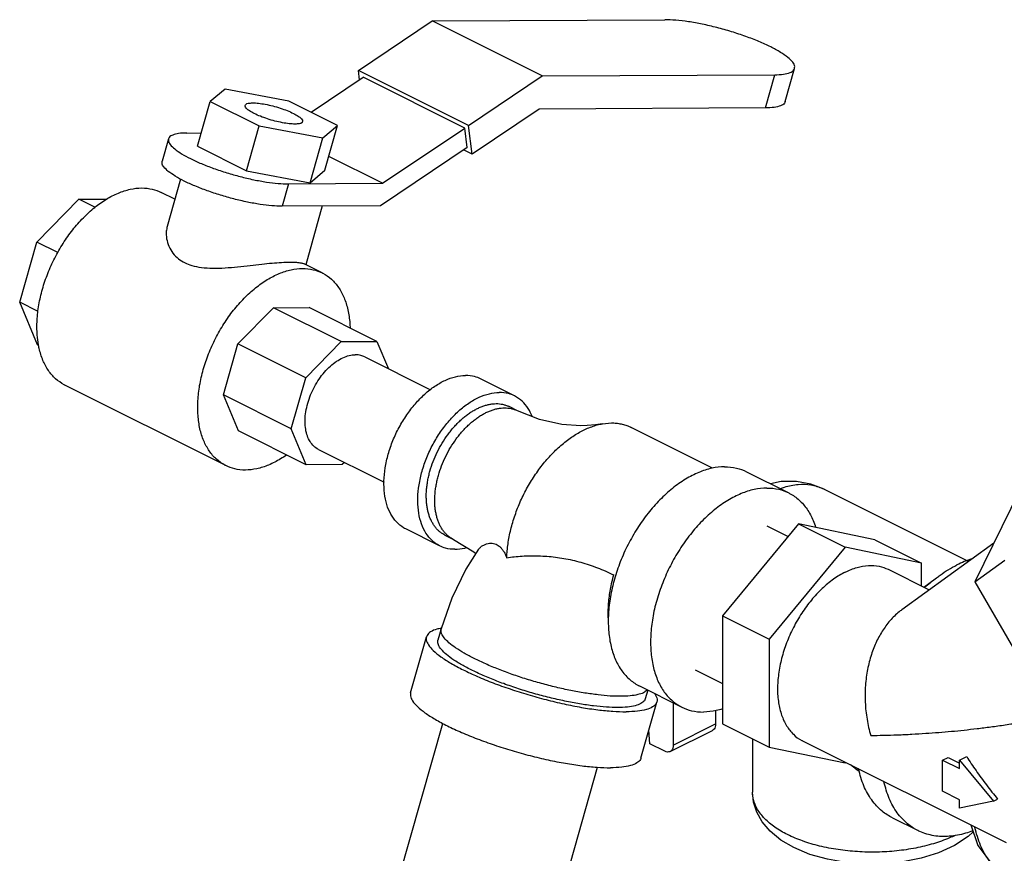
# Model space of a CAD drawing. Units: inches. Extents: x -5.5 to 22.6, y -4.6 to 22.
# Drawn here: x 16.6 to 17.9, y 18.4 to 19.5 of the extents above; entities that cross this region are included whole.
import ezdxf

# ---------------------------------------------------------------- set-up
doc = ezdxf.new("R2010")
doc.units = ezdxf.units.IN
doc.header["$LTSCALE"] = 1.21
doc.header["$MEASUREMENT"] = 0
doc.layers.get('0').update_dxf_attribs({"linetype": 'CONTINUOUS'})
doc.layers.add('02___PRT_ALL_AXES', color=7, linetype='CONTINUOUS')

msp = doc.modelspace()

# ---------------------------------------------------------------- linework, layer by layer
at = {"color": 7, "linetype": 'Continuous'}
for p, q in [((17.0626, 19.459), (17.1588, 19.5237)), ((17.1588, 19.5237), (17.4623, 19.5253)), ((17.3024, 19.4519), (17.1588, 19.5237)), ((17.064, 19.447), (17.0626, 19.459)), ((17.2062, 19.3872), (17.0626, 19.459)), ((17.6196, 19.4184), (17.6318, 19.4617)), ((17.0008, 19.4045), (17.0688, 19.4502)), ((17.2014, 19.3839), (17.0688, 19.4502)), ((17.2062, 19.3872), (17.3024, 19.4519)), ((17.3024, 19.4519), (17.6059, 19.4534)), ((17.5937, 19.4102), (17.6059, 19.4534)), ((16.8884, 19.4348), (16.869, 19.4186)), ((16.9715, 19.4191), (16.8884, 19.4348)), ((16.8525, 19.3601), (16.869, 19.4186)), ((16.869, 19.4186), (16.9328, 19.3867)), ((17.0353, 19.3872), (16.9715, 19.4191)), ((17.2983, 19.4087), (17.2108, 19.3498)), ((17.5937, 19.4102), (17.2983, 19.4087)), ((16.9163, 19.3282), (16.9328, 19.3867)), ((16.9328, 19.3867), (17.0159, 19.371)), ((17.0159, 19.371), (17.0353, 19.3872)), ((17.0187, 19.3288), (17.0353, 19.3872)), ((17.0941, 19.3118), (17.2014, 19.3839)), ((17.2045, 19.3587), (17.2014, 19.3839)), ((17.2108, 19.3498), (17.2062, 19.3872)), ((16.8147, 19.3698), (16.8064, 19.3406)), ((16.8386, 19.3774), (16.8574, 19.3775)), ((16.9994, 19.3125), (17.0159, 19.371)), ((16.8525, 19.3601), (16.9163, 19.3282)), ((17.2045, 19.3587), (17.0913, 19.2826)), ((17.0941, 19.3118), (17.0238, 19.3469)), ((17.2108, 19.3498), (17.1996, 19.3554)), ((16.8305, 19.3173), (16.813, 19.2555)), ((16.9163, 19.3282), (16.9994, 19.3125)), ((16.9994, 19.3125), (17.0187, 19.3288)), ((16.9711, 19.3111), (16.9629, 19.2819)), ((16.9711, 19.3111), (17.0941, 19.3118)), ((16.823, 19.291), (16.8052, 19.2999)), ((16.6427, 19.2352), (16.6974, 19.2911)), ((16.6974, 19.2911), (16.734, 19.2913)), ((16.7186, 19.2805), (16.6974, 19.2911)), ((17.0913, 19.2826), (16.9629, 19.2819)), ((17.0154, 19.2822), (16.9937, 19.2056)), ((16.6204, 19.1565), (16.6427, 19.2352)), ((16.6702, 19.2214), (16.6427, 19.2352)), ((17.0151, 19.1949), (16.9916, 19.2067)), ((16.6436, 19.1011), (16.6204, 19.1565)), ((16.6444, 19.1445), (16.6204, 19.1565)), ((16.9053, 19.1022), (16.9517, 19.1494)), ((16.9517, 19.1494), (16.9983, 19.1497)), ((17.04, 19.1052), (16.9517, 19.1494)), ((17.0867, 19.1055), (16.9983, 19.1497)), ((16.6453, 19.1002), (16.6436, 19.1011)), ((16.8865, 19.0356), (16.9053, 19.1022)), ((16.9937, 19.058), (16.9053, 19.1022)), ((16.9937, 19.058), (17.04, 19.1052)), ((17.04, 19.1052), (17.0867, 19.1055)), ((17.0867, 19.1055), (17.1016, 19.0699)), ((17.0708, 19.0853), (17.1565, 19.0425)), ((16.8893, 18.9434), (16.6794, 19.0483)), ((16.9748, 18.9914), (16.9937, 19.058)), ((17.2663, 19.0344), (17.2221, 19.0565)), ((16.9061, 18.9886), (16.8865, 19.0356)), ((16.9748, 18.9914), (16.8865, 19.0356)), ((17.2704, 19.0149), (17.2593, 19.0204)), ((17.3812, 18.998), (17.3928, 18.9991)), ((16.9945, 18.9445), (16.9061, 18.9886)), ((16.9945, 18.9445), (16.9748, 18.9914)), ((17.5248, 18.9401), (17.4184, 18.9933)), ((17.0104, 18.9646), (17.096, 18.9218)), ((17.0412, 18.9447), (16.9945, 18.9445)), ((17.0442, 18.9477), (17.0412, 18.9447)), ((17.569, 18.9355), (17.6243, 18.9078)), ((17.9259, 18.9114), (17.867, 18.7917)), ((17.1685, 18.8387), (17.1243, 18.8608)), ((17.6372, 18.8673), (17.5378, 18.7472)), ((17.5958, 18.8648), (17.6236, 18.8508)), ((17.6372, 18.8673), (17.698, 18.8369)), ((17.7367, 18.8467), (17.6372, 18.8673)), ((17.1755, 18.8527), (17.1865, 18.8472)), ((17.7367, 18.8467), (17.7974, 18.8163)), ((17.8919, 18.8423), (17.7718, 18.7553)), ((17.698, 18.8369), (17.5986, 18.7169)), ((17.7974, 18.8163), (17.698, 18.8369)), ((17.7974, 18.7863), (17.7974, 18.8163)), ((17.867, 18.7917), (17.9061, 18.82)), ((17.7539, 18.8081), (17.8076, 18.7812)), ((17.867, 18.7917), (17.9482, 18.6517)), ((17.5378, 18.7472), (17.5378, 18.6066)), ((17.5378, 18.7472), (17.5986, 18.7169)), ((17.1705, 18.7304), (17.1664, 18.7158)), ((17.1307, 18.647), (17.1514, 18.7201)), ((17.5986, 18.7169), (17.5986, 18.5762)), ((17.5019, 18.6769), (17.5378, 18.659)), ((17.4293, 18.6559), (17.4845, 18.6283)), ((17.4402, 18.6505), (17.437, 18.6392)), ((17.4313, 18.5619), (17.452, 18.6349)), ((17.4736, 18.6338), (17.4736, 18.5788)), ((17.5288, 18.6237), (17.5288, 18.6064)), ((16.9482, 17.8146), (17.1726, 18.6071)), ((17.4429, 18.5806), (17.4417, 18.5983)), ((17.4695, 18.5703), (17.5247, 18.598)), ((17.4736, 18.5788), (17.5288, 18.6064)), ((17.5378, 18.6066), (17.5986, 18.5762)), ((17.4625, 18.5708), (17.4429, 18.5806)), ((17.5986, 18.5762), (17.698, 18.5556)), ((17.6421, 18.5845), (17.9079, 18.4515)), ((17.8251, 18.5591), (17.8322, 18.5627)), ((17.8251, 18.5185), (17.8251, 18.5591)), ((17.8251, 18.5591), (17.8472, 18.5481)), ((17.8322, 18.5627), (17.8472, 18.5552)), ((17.8472, 18.559), (17.8565, 18.5637)), ((17.8472, 18.5481), (17.8472, 18.559)), ((17.8472, 18.559), (17.8914, 18.5057)), ((17.1503, 17.7573), (17.3747, 18.5498)), ((17.698, 18.5556), (17.6985, 18.5563)), ((17.8472, 18.5075), (17.8251, 18.5185)), ((17.8914, 18.5057), (17.8969, 18.5084)), ((17.8472, 18.4965), (17.8472, 18.5075)), ((17.8914, 18.5057), (17.8472, 18.4965))]:
    msp.add_line(p, q, dxfattribs=at)
for points in [[(17.3527, 18.9955), (17.328, 18.9971), (17.2987, 19.0035), (17.2704, 19.0149)], [(17.3812, 18.998), (17.372, 18.9967), (17.3613, 18.9958), (17.3527, 18.9955)], [(17.6705, 18.9127), (17.6531, 18.9194), (17.6344, 18.9228), (17.6145, 18.9225), (17.6005, 18.9197)], [(17.1865, 18.8472), (17.2133, 18.8309), (17.2159, 18.8288)], [(17.2194, 18.8344), (17.2028, 18.8081), (17.1844, 18.7705), (17.1705, 18.7304)], [(17.6308, 18.445), (17.6141, 18.4549), (17.6001, 18.4663), (17.5896, 18.4786), (17.5824, 18.4913), (17.5783, 18.5042), (17.5769, 18.5172)], [(17.8618, 18.4746), (17.8712, 18.4479), (17.891, 18.4211)], [(17.8649, 18.4657), (17.8586, 18.4595), (17.8405, 18.4476), (17.8197, 18.4381), (17.797, 18.431), (17.773, 18.4263), (17.7484, 18.4239), (17.7234, 18.4236), (17.6987, 18.4256), (17.6747, 18.4298), (17.6519, 18.4362), (17.6308, 18.445)]]:
    msp.add_lwpolyline(points, dxfattribs=at)
for points, start_tangent, end_tangent in [([(17.6317, 19.4617), (17.632, 19.4642), (17.6294, 19.4697), (17.6231, 19.4759), (17.6134, 19.4827), (17.6007, 19.4897), (17.5854, 19.4967), (17.5681, 19.5034), (17.5496, 19.5096), (17.5304, 19.515), (17.5114, 19.5194), (17.4932, 19.5227), (17.4767, 19.5246), (17.4623, 19.5253)], (0.266573, 0.963815), (-0.999987, -0.005171)), ([(17.6059, 19.4534), (17.6175, 19.4542), (17.6259, 19.4563), (17.6308, 19.4597), (17.6317, 19.4617)], (0.999987, 0.005171), (0.266573, 0.963815)), ([(16.9798, 19.3891), (16.9722, 19.3895), (16.9633, 19.3909), (16.9536, 19.393), (16.9438, 19.3959), (16.9346, 19.3992), (16.9265, 19.4028), (16.9203, 19.4063), (16.9162, 19.4097), (16.9145, 19.4126), (16.9147, 19.4135)], (-0.999987, -0.005171), (0.313727, 0.949513)), ([(16.9147, 19.4135), (16.9154, 19.4148), (16.9188, 19.4162), (16.9245, 19.4167)], (0.313727, 0.949513), (0.999987, 0.005171)), ([(16.9245, 19.4167), (16.9321, 19.4163), (16.941, 19.4149), (16.9507, 19.4128), (16.9605, 19.4099), (16.9697, 19.4066), (16.9778, 19.403), (16.984, 19.3995), (16.9881, 19.3961), (16.9898, 19.3932), (16.9896, 19.3923)], (0.999987, 0.005171), (-0.313727, -0.949513)), ([(17.6195, 19.4184), (17.6186, 19.4164), (17.6137, 19.413), (17.6053, 19.4109), (17.5937, 19.4102)], (-0.266573, -0.963815), (-0.999987, -0.005171)), ([(16.9896, 19.3923), (16.9889, 19.391), (16.9855, 19.3896), (16.9798, 19.3891)], (-0.313727, -0.949513), (-0.999987, -0.005171)), ([(16.8147, 19.3698), (16.8145, 19.3675), (16.8169, 19.3624), (16.8227, 19.3567), (16.8316, 19.3504), (16.8434, 19.344), (16.8575, 19.3375), (16.8735, 19.3313), (16.8906, 19.3256), (16.9083, 19.3206), (16.9258, 19.3165), (16.9426, 19.3135), (16.9579, 19.3117), (16.9711, 19.3111)], (-0.266573, -0.963815), (0.999987, 0.005171)), ([(16.8386, 19.3774), (16.8278, 19.3767), (16.8201, 19.3748), (16.8156, 19.3717), (16.8147, 19.3698)], (-0.999987, -0.005171), (-0.266573, -0.963815)), ([(16.9629, 19.2819), (16.9496, 19.2825), (16.9343, 19.2843), (16.9176, 19.2873), (16.9, 19.2914), (16.8823, 19.2964), (16.8652, 19.3021), (16.8492, 19.3083), (16.8351, 19.3147), (16.8234, 19.3212), (16.8144, 19.3274), (16.8086, 19.3332), (16.8062, 19.3383), (16.8065, 19.3406)], (-0.999987, -0.005171), (0.266573, 0.963815)), ([(16.6501, 19.1736), (16.6571, 19.1942), (16.6661, 19.2143), (16.6771, 19.2334), (16.6896, 19.251), (16.7035, 19.2668), (16.7183, 19.2803), (16.7336, 19.2911), (16.7492, 19.2991), (16.7647, 19.304), (16.7796, 19.3057), (16.7935, 19.3041), (16.8052, 19.2999)], (0.272464, 0.962166), (0.894532, -0.447003)), ([(16.813, 19.2555), (16.8118, 19.2493), (16.8122, 19.2395), (16.8151, 19.2296), (16.8205, 19.2205), (16.8277, 19.2133), (16.8357, 19.2083)], (-0.273183, -0.961962), (0.894427, -0.447214)), ([(16.8357, 19.2083), (16.8451, 19.2046), (16.8575, 19.2021), (16.8723, 19.2011), (16.8884, 19.2015), (16.9049, 19.2029), (16.9212, 19.2046), (16.9364, 19.2063), (16.95, 19.2077), (16.9623, 19.2086), (16.973, 19.209), (16.9816, 19.2087), (16.9878, 19.2079), (16.9916, 19.2067)], (0.894427, -0.447214), (0.88631, -0.463092)), ([(16.86, 19.0687), (16.867, 19.0893), (16.8761, 19.1093), (16.887, 19.1284), (16.8995, 19.1461), (16.9134, 19.1618), (16.9282, 19.1753), (16.9436, 19.1861), (16.9592, 19.1941), (16.9746, 19.199), (16.9895, 19.2007), (17.0034, 19.1991), (17.0151, 19.1949)], (0.272464, 0.962166), (0.894532, -0.447003)), ([(17.0151, 19.1949), (17.0161, 19.1944), (17.0273, 19.1866), (17.0366, 19.1759), (17.0438, 19.1625), (17.0487, 19.1469), (17.0513, 19.1293), (17.0516, 19.1232)], (0.894532, -0.447003), (0.029507, -0.999565)), ([(16.6448, 19.1012), (16.6433, 19.114), (16.6431, 19.133), (16.6454, 19.1531), (16.6501, 19.1736)], (-0.177277, 0.984161), (0.272464, 0.962166)), ([(16.6794, 19.0483), (16.6784, 19.0489), (16.6673, 19.0567), (16.658, 19.0674), (16.6508, 19.0808), (16.6458, 19.0964), (16.6448, 19.1012)], (-0.894532, 0.447003), (-0.177277, 0.984161)), ([(17.0104, 18.9646), (17.0087, 18.9655), (17.003, 18.9702), (16.9985, 18.9764), (16.9952, 18.9842), (16.9934, 18.9932), (16.9929, 19.0031), (16.9939, 19.0138), (16.9964, 19.0247), (17.0001, 19.0357), (17.0052, 19.0463), (17.0112, 19.0563), (17.0182, 19.0654), (17.0259, 19.0732), (17.034, 19.0795), (17.0423, 19.0842), (17.0505, 19.0871), (17.0585, 19.0881)], (-0.894619, 0.446831), (0.999987, 0.005171)), ([(17.0708, 19.0853), (17.0659, 19.0872), (17.0585, 19.0881)], (-0.894619, 0.446831), (-0.999987, -0.005171)), ([(16.8893, 18.9434), (16.8883, 18.9439), (16.8772, 18.9517), (16.8679, 18.9625), (16.8607, 18.9758), (16.8557, 18.9914), (16.8532, 19.009), (16.853, 19.0281), (16.8553, 19.0481), (16.86, 19.0687)], (-0.894532, 0.447003), (0.272464, 0.962166)), ([(17.1243, 18.8608), (17.1215, 18.8624), (17.1123, 18.8699), (17.1049, 18.8801), (17.0996, 18.8926), (17.0966, 18.9072), (17.0959, 18.9233), (17.0976, 18.9405), (17.1015, 18.9583), (17.1076, 18.9761), (17.1157, 18.9933), (17.1256, 19.0095), (17.1369, 19.0241), (17.1493, 19.0368), (17.1624, 19.0471), (17.1759, 19.0547), (17.1893, 19.0594), (17.2022, 19.061)], (-0.894619, 0.446831), (0.999987, 0.005171)), ([(17.2221, 19.0565), (17.2142, 19.0595), (17.2022, 19.061)], (-0.894619, 0.446831), (-0.999987, -0.005171)), ([(17.1685, 18.8387), (17.1656, 18.8403), (17.1565, 18.8478), (17.1491, 18.858), (17.1438, 18.8705), (17.1408, 18.8851), (17.1401, 18.9012), (17.1417, 18.9184), (17.1457, 18.9362), (17.1518, 18.954), (17.1599, 18.9712), (17.1698, 18.9874), (17.1811, 19.002), (17.1935, 19.0147), (17.2066, 19.025), (17.2201, 19.0326), (17.2335, 19.0373), (17.2464, 19.0389)], (-0.894619, 0.446831), (0.999987, 0.005171)), ([(17.2663, 19.0344), (17.2584, 19.0374), (17.2464, 19.0389)], (-0.894619, 0.446831), (-0.999987, -0.005171)), ([(17.1755, 18.8527), (17.1727, 18.8543), (17.1693, 18.8567), (17.1661, 18.8594), (17.1633, 18.8626), (17.1607, 18.8662), (17.1584, 18.8701), (17.1564, 18.8743), (17.1547, 18.8789), (17.1533, 18.8838), (17.1523, 18.8889), (17.1516, 18.8943), (17.1512, 18.8999), (17.1511, 18.9056), (17.1514, 18.9116), (17.1521, 18.9176), (17.153, 18.9238), (17.1543, 18.93), (17.1559, 18.9363), (17.1601, 18.9487), (17.1654, 18.961), (17.1718, 18.9727), (17.1791, 18.9837), (17.1831, 18.9889), (17.1872, 18.9938), (17.1915, 18.9984), (17.1959, 19.0026), (17.2004, 19.0066), (17.2051, 19.0102), (17.2097, 19.0134), (17.2145, 19.0162), (17.2192, 19.0186), (17.2239, 19.0206), (17.2286, 19.0222), (17.2332, 19.0233), (17.2378, 19.024), (17.2422, 19.0243)], (-0.894412, 0.447243), (0.999987, 0.005171)), ([(17.2422, 19.0243), (17.2466, 19.0241), (17.2507, 19.0234), (17.2547, 19.0223), (17.2585, 19.0208), (17.2593, 19.0204)], (0.999987, 0.005171), (0.894412, -0.447243)), ([(17.2892, 19.0076), (17.2857, 19.0152), (17.2783, 19.0254), (17.2691, 19.0328), (17.2663, 19.0344)], (-0.362461, 0.931999), (-0.894619, 0.446831)), ([(17.1865, 18.8472), (17.1837, 18.8488), (17.1803, 18.8511), (17.1772, 18.8539), (17.1743, 18.8571), (17.1717, 18.8607), (17.1694, 18.8646), (17.1674, 18.8688), (17.1657, 18.8734), (17.1644, 18.8782), (17.1633, 18.8834), (17.1626, 18.8887), (17.1622, 18.8943), (17.1622, 18.9001), (17.1625, 18.906), (17.1631, 18.9121), (17.1641, 18.9183), (17.1654, 18.9245), (17.167, 18.9307), (17.1711, 18.9432), (17.1765, 18.9554), (17.1829, 18.9672), (17.1902, 18.9782), (17.1941, 18.9833), (17.1983, 18.9882), (17.2025, 18.9928), (17.207, 18.9971), (17.2115, 19.0011), (17.2161, 19.0046), (17.2208, 19.0079), (17.2255, 19.0107), (17.2302, 19.0131), (17.235, 19.0151), (17.2396, 19.0167), (17.2443, 19.0178), (17.2488, 19.0185), (17.2533, 19.0187)], (-0.894412, 0.447243), (0.999987, 0.005171)), ([(17.2533, 19.0187), (17.2576, 19.0185), (17.2618, 19.0179), (17.2658, 19.0168), (17.2696, 19.0153), (17.2704, 19.0149)], (0.999987, 0.005171), (0.894412, -0.447243)), ([(17.2562, 18.8232), (17.2565, 18.83), (17.2575, 18.8391), (17.2589, 18.8483), (17.2609, 18.8577), (17.2633, 18.867), (17.2662, 18.8764), (17.2695, 18.8858), (17.2733, 18.895), (17.2775, 18.9041), (17.2821, 18.913), (17.2871, 18.9217), (17.2924, 18.9301), (17.2981, 18.9382), (17.304, 18.946), (17.3102, 18.9533), (17.3167, 18.9602), (17.3233, 18.9666), (17.3301, 18.9725), (17.337, 18.9779), (17.344, 18.9827), (17.3511, 18.987), (17.3582, 18.9906), (17.3653, 18.9936), (17.3723, 18.996), (17.3793, 18.9977), (17.3812, 18.998)], (0.035388, 0.999374), (0.985428, 0.170092)), ([(17.3928, 18.9991), (17.3992, 18.9988), (17.4055, 18.9978), (17.4115, 18.9962), (17.4172, 18.9939), (17.4184, 18.9933)], (0.999987, 0.005172), (0.8944, -0.447269)), ([(16.9686, 18.9572), (16.9609, 18.9522), (16.9453, 18.9442), (16.9299, 18.9393), (16.915, 18.9376), (16.901, 18.9392), (16.8893, 18.9434)], (-0.817409, -0.576058), (-0.894532, 0.447003)), ([(17.5405, 18.9419), (17.524, 18.94), (17.5068, 18.9345), (17.4895, 18.9257), (17.4724, 18.9136), (17.456, 18.8987), (17.4406, 18.8812), (17.4267, 18.8616), (17.4145, 18.8404), (17.4044, 18.818), (17.3967, 18.7952), (17.3915, 18.7723), (17.3889, 18.75), (17.3891, 18.7289), (17.3919, 18.7094), (17.3974, 18.692), (17.4054, 18.6771), (17.4158, 18.6652), (17.4281, 18.6565), (17.4293, 18.6559)], (-0.999987, -0.005171), (0.894504, -0.447061)), ([(17.5405, 18.9419), (17.556, 18.9401), (17.569, 18.9355)], (0.999987, 0.005171), (0.894504, -0.447061)), ([(17.6132, 18.9137), (17.6188, 18.9155), (17.6365, 18.9188), (17.6532, 18.9182), (17.6685, 18.9136), (17.6705, 18.9127)], (0.941007, 0.338387), (0.894206, -0.447655)), ([(17.5958, 18.9142), (17.5792, 18.9124), (17.5621, 18.9069), (17.5447, 18.8981), (17.5276, 18.886), (17.5112, 18.8711), (17.4958, 18.8536), (17.4819, 18.834), (17.4697, 18.8127), (17.4597, 18.7904), (17.4519, 18.7675), (17.4467, 18.7447), (17.4442, 18.7224), (17.4443, 18.7013), (17.4472, 18.6817), (17.4527, 18.6644), (17.4607, 18.6495), (17.471, 18.6376), (17.4834, 18.6289), (17.4845, 18.6283)], (-0.999987, -0.005171), (0.894504, -0.447061)), ([(17.5958, 18.9142), (17.6113, 18.9125), (17.6243, 18.9078)], (0.999987, 0.005171), (0.894504, -0.447061)), ([(17.6243, 18.9078), (17.6254, 18.9072), (17.6378, 18.8985), (17.6481, 18.8866), (17.6561, 18.8718), (17.6593, 18.8629)], (0.894504, -0.447061), (0.296826, -0.954932)), ([(17.2194, 18.8344), (17.2195, 18.8345), (17.2225, 18.8375), (17.2261, 18.8398), (17.2299, 18.8413), (17.2337, 18.8421), (17.2373, 18.8421), (17.2406, 18.8415), (17.2436, 18.8402), (17.2463, 18.8384), (17.249, 18.8358), (17.2516, 18.8324), (17.254, 18.8282), (17.2562, 18.8232)], (0.577115, 0.816663), (0.366218, -0.930529)), ([(17.1884, 18.8343), (17.1764, 18.8357), (17.1685, 18.8387)], (-0.999987, -0.005171), (-0.894619, 0.446831)), ([(17.1884, 18.8343), (17.2013, 18.8359), (17.2037, 18.8365)], (0.999987, 0.005171), (0.96294, 0.269714)), ([(17.2562, 18.8232), (17.266, 18.8245), (17.2763, 18.8254), (17.2868, 18.8258), (17.2976, 18.8257), (17.3086, 18.8251), (17.3196, 18.824), (17.3307, 18.8223), (17.3418, 18.8201), (17.3528, 18.8173), (17.3637, 18.814), (17.3746, 18.8101), (17.3853, 18.8057), (17.3959, 18.8007)], (0.987938, 0.154848), (0.894555, -0.446957)), ([(17.698, 18.8045), (17.6827, 18.7952), (17.6678, 18.7829), (17.6538, 18.7679), (17.6412, 18.7508), (17.6303, 18.732), (17.6215, 18.7121), (17.615, 18.6918), (17.611, 18.6715), (17.6096, 18.6521), (17.611, 18.6339), (17.615, 18.6177), (17.6215, 18.6039), (17.6303, 18.5928), (17.6412, 18.5849), (17.6421, 18.5845)], (-0.894427, -0.447214), (0.894564, -0.446941)), ([(17.698, 18.8045), (17.7134, 18.8105), (17.7282, 18.8131), (17.7422, 18.8121), (17.7539, 18.8081)], (0.894427, 0.447214), (0.894564, -0.446941)), ([(17.3888, 18.744), (17.3887, 18.7461), (17.3891, 18.7637), (17.3915, 18.782), (17.3959, 18.8007)], (-0.052335, 0.99863), (0.272469, 0.962165)), ([(17.7719, 18.7553), (17.7699, 18.7538), (17.7579, 18.7428), (17.7475, 18.7293), (17.7389, 18.714), (17.7321, 18.6969), (17.7272, 18.6776), (17.7244, 18.6567), (17.7241, 18.6346), (17.7264, 18.6124), (17.7312, 18.5913)], (-0.80987, -0.586609), (0.279968, -0.960009)), ([(17.1704, 18.7311), (17.165, 18.7299), (17.1567, 18.7265), (17.1521, 18.7219), (17.1514, 18.7201)], (-0.983922, -0.178598), (-0.25767, -0.966233)), ([(17.4053, 18.6424), (17.3911, 18.6428), (17.3753, 18.6443), (17.358, 18.6467), (17.3396, 18.65), (17.3206, 18.6542), (17.3013, 18.6592), (17.282, 18.6648), (17.2633, 18.671), (17.2454, 18.6777), (17.2287, 18.6846), (17.2136, 18.6917), (17.2004, 18.6987), (17.1894, 18.7057), (17.1807, 18.7123), (17.1745, 18.7186), (17.171, 18.7243), (17.1703, 18.7294), (17.1705, 18.7304)], (-0.999987, -0.005171), (0.286072, 0.958208)), ([(17.1707, 18.7312), (17.1704, 18.7311)], (-0.984533, -0.175199), (-0.983922, -0.178598)), ([(17.1514, 18.7201), (17.1511, 18.7162), (17.1539, 18.7096), (17.1603, 18.7021), (17.1701, 18.6941), (17.1832, 18.6856), (17.1993, 18.677), (17.2178, 18.6683), (17.2384, 18.6599), (17.2606, 18.652), (17.2838, 18.6446), (17.3074, 18.6381), (17.3309, 18.6325), (17.3536, 18.628), (17.3751, 18.6248), (17.3948, 18.6229), (17.4122, 18.6223)], (-0.25767, -0.966233), (0.999987, 0.005171)), ([(17.4011, 18.6278), (17.3863, 18.6283), (17.3695, 18.6299), (17.3513, 18.6325), (17.3319, 18.6362), (17.3119, 18.6407), (17.2916, 18.6461), (17.2716, 18.6522), (17.2522, 18.6589), (17.2339, 18.666), (17.2172, 18.6733), (17.2023, 18.6808), (17.1897, 18.6881), (17.1795, 18.6952), (17.1721, 18.702), (17.1676, 18.7081), (17.1661, 18.7136), (17.1664, 18.7158)], (-0.999987, -0.005171), (0.277296, 0.960785)), ([(17.4395, 18.6508), (17.4393, 18.6506), (17.4346, 18.6471), (17.4272, 18.6446), (17.4174, 18.643), (17.4053, 18.6424)], (-0.621126, -0.783711), (-0.999987, -0.005171)), ([(17.1307, 18.647), (17.1304, 18.6431), (17.1332, 18.6365), (17.1396, 18.629), (17.1494, 18.621), (17.1625, 18.6126), (17.1786, 18.6039), (17.1971, 18.5953), (17.2177, 18.5869), (17.2399, 18.5789), (17.2631, 18.5715), (17.2867, 18.565), (17.3102, 18.5594), (17.3329, 18.555), (17.3544, 18.5517), (17.3741, 18.5498), (17.3915, 18.5492)], (-0.25767, -0.966233), (0.999987, 0.005171)), ([(17.437, 18.6392), (17.4358, 18.6367), (17.4313, 18.6329), (17.4239, 18.6301), (17.4138, 18.6284), (17.4011, 18.6278)], (-0.277296, -0.960785), (-0.999987, -0.005171)), ([(17.4491, 18.6461), (17.4495, 18.6455), (17.4523, 18.6388), (17.452, 18.6349)], (0.569361, -0.822088), (-0.25767, -0.966233)), ([(17.452, 18.6349), (17.4513, 18.6331), (17.4466, 18.6285), (17.4384, 18.6251), (17.4268, 18.623), (17.4122, 18.6223)], (-0.25767, -0.966233), (-0.999987, -0.005171)), ([(17.4845, 18.6283), (17.4975, 18.6236), (17.513, 18.6219)], (0.894504, -0.447061), (0.999987, 0.005171)), ([(17.5379, 18.626), (17.5295, 18.6238), (17.513, 18.6219)], (-0.953628, -0.300989), (-0.999987, -0.005171)), ([(17.7312, 18.5913), (17.7478, 18.5916), (17.7661, 18.5921), (17.7849, 18.593), (17.803, 18.5941), (17.82, 18.5953), (17.8366, 18.5967), (17.8531, 18.5984), (17.8701, 18.6003), (17.8879, 18.6025), (17.9068, 18.6052), (17.9264, 18.6083), (17.945, 18.6117), (17.9498, 18.6126)], (0.999982, 0.006051), (0.980085, 0.19858)), ([(17.5288, 18.6064), (17.5283, 18.6025), (17.5267, 18.5995), (17.5247, 18.598)], (0, -1), (-0.892351, -0.451342)), ([(17.4736, 18.5788), (17.473, 18.5749), (17.4714, 18.5719), (17.4695, 18.5703)], (0, -1), (-0.892351, -0.451342)), ([(17.4313, 18.5619), (17.4306, 18.5601), (17.426, 18.5555), (17.4177, 18.5521), (17.4062, 18.55), (17.3915, 18.5492)], (-0.25767, -0.966233), (-0.999987, -0.005171)), ([(17.4695, 18.5703), (17.469, 18.5701), (17.4659, 18.5697), (17.4625, 18.5708)], (-0.892351, -0.451342), (-0.894427, 0.447214)), ([(17.8565, 18.5637), (17.8687, 18.5454), (17.8823, 18.5268), (17.8969, 18.5084)], (0.537976, -0.84296), (0.637952, -0.770076)), ([(17.6227, 18.4619), (17.606, 18.4718), (17.5928, 18.4829), (17.5835, 18.4949), (17.5782, 18.5075), (17.5769, 18.5172)], (-0.894427, 0.447214), (-0.001283, 0.999999)), ([(17.901, 18.4129), (17.8916, 18.4214), (17.8747, 18.4479), (17.8673, 18.4712)], (-0.792222, 0.610233), (-0.213571, 0.976928)), ([(17.8415, 18.4609), (17.8342, 18.4576), (17.8132, 18.4501), (17.79, 18.4444), (17.7652, 18.4407), (17.7396, 18.4391), (17.7138, 18.4397), (17.6886, 18.4423), (17.6645, 18.447), (17.6424, 18.4536), (17.6227, 18.4619)], (-0.901408, -0.432972), (-0.894427, 0.447214))]:
    msp.add_spline(points, degree=3, dxfattribs=dict(at, start_tangent=start_tangent, end_tangent=end_tangent))
at = {"layer": '02___PRT_ALL_AXES', "color": 7, "linetype": 'Continuous'}
for p, q in [((17.6705, 18.9127), (17.8574, 18.8192)), ((17.8005, 18.7848), (17.8172, 18.7972)), ((17.5769, 18.587), (17.5769, 18.5172)), ((17.7598, 18.4837), (17.793, 18.4671))]:
    msp.add_line(p, q, dxfattribs=at)
for points, start_tangent, end_tangent in [([(17.8633, 18.8218), (17.8437, 18.8138)], (-0.953208, -0.302315), (-0.894427, -0.447214)), ([(17.8172, 18.7972), (17.8219, 18.8006), (17.8437, 18.8138)], (0.800067, 0.599911), (0.894427, 0.447214)), ([(17.8015, 18.7843), (17.8172, 18.7972)], (0.739337, 0.673335), (0.800067, 0.599911)), ([(17.7161, 18.5443), (17.7048, 18.5531)], (-0.80582, 0.592161), (-0.774006, 0.633178)), ([(17.7598, 18.4837), (17.7461, 18.4926), (17.7327, 18.5071), (17.7223, 18.5255), (17.7152, 18.5473), (17.715, 18.548)], (-0.894206, 0.447655), (-0.219748, 0.975557)), ([(17.793, 18.4671), (17.7793, 18.4761), (17.7658, 18.4905), (17.7554, 18.5089), (17.7483, 18.5307), (17.7481, 18.5314)], (-0.894206, 0.447655), (-0.219748, 0.975557)), ([(17.8645, 18.467), (17.855, 18.4637), (17.8338, 18.4597), (17.8137, 18.4605), (17.7954, 18.466), (17.793, 18.4671)], (-0.933044, -0.359763), (-0.894206, 0.447655))]:
    msp.add_spline(points, degree=3, dxfattribs=dict(at, start_tangent=start_tangent, end_tangent=end_tangent))

doc.saveas('drawing.dxf')
